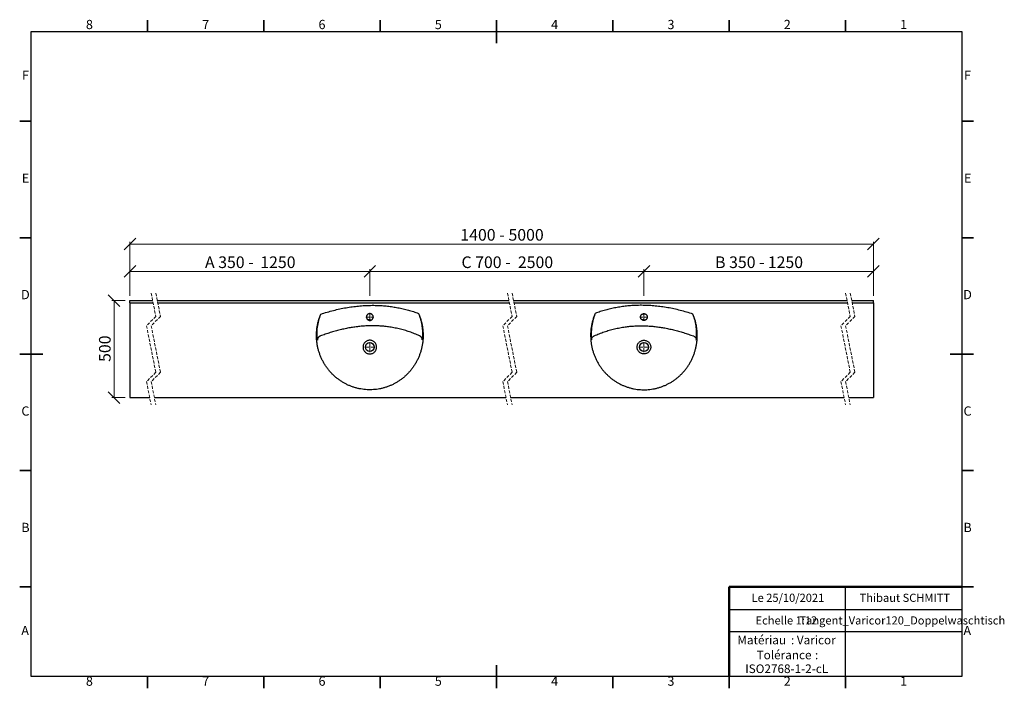
# Model space of a CAD drawing. Units: millimetres. Extents: x 5 to 428, y 5 to 292.
import ezdxf

# ---------------------------------------------------------------- set-up
doc = ezdxf.new("R2010")
doc.units = ezdxf.units.MM
doc.linetypes.add('HIDDEN', pattern=[1.905, 1.27, -0.635])
doc.styles.add('SLDTEXTSTYLE0', font='TXT', dxfattribs={"width": 0.75})
doc.styles.add('SLDTEXTSTYLE1', font='TXT', dxfattribs={"width": 0.678571})
doc.dimstyles.new('SLDDIMSTYLE0', dxfattribs={"dimtxt": 5, "dimasz": 5, "dimexe": 0, "dimexo": 0.0625, "dimgap": 1.25, "dimtad": 1, "dimdec": 0, "dimlfac": 12, "dimrnd": 1e-09, "dimzin": 12, "dimdsep": 46, "dimtxsty": 'SLDTEXTSTYLE0', "dimblk1": 'OBLIQUE', "dimblk2": 'OBLIQUE', "dimsah": 1, "dimcen": 0.09, "dimadec": 0, "dimazin": 3, "dimtfac": 1, "dimtdec": 0, "dimtofl": 0, "dimtmove": 0, "dimatfit": 3, "dimldrblk": 'OBLIQUE', "dimfxl": 0, "dimfrac": 2, "dimtolj": 1, "dimtzin": 12, "dimarcsym": 0})

# ---------------------------------------------------------------- blocks, each defined once
blk = doc.blocks.new('SW_NOTE_0')
at = {"color": 0, "linetype": 'Continuous', "lineweight": 0, "char_height": 3.704, "attachment_point": 1, "style": 'SLDTEXTSTYLE0'}
for s, insert in [('Matériau', (0, 4.76)), (': Varicor', (23.04, 4.77))]:
    blk.add_mtext(s, dxfattribs=dict(at, insert=insert))
blk = doc.blocks.new('SW_NOTE_0_1')
at = {"color": 0, "linetype": 'Continuous', "lineweight": 0, "attachment_point": 2, "style": 'SLDTEXTSTYLE0'}
for s, insert, char_height in [('Tolérance', (11.86, 4.76), 3.704), (':', (25.84, 4.77), 3.7), ('ISO2768-1-2-cL', (13, -1.16), 3.7042)]:
    blk.add_mtext(s, dxfattribs=dict(at, insert=insert, char_height=char_height))
blk = doc.blocks.new('_Oblique')
at = {"color": 0, "linetype": 'ByBlock', "lineweight": -2}
blk.add_line((-0.5, -0.5), (0.5, 0.5), dxfattribs=at)
blk = doc.blocks.new('_D')
at = {"color": 7, "linetype": 'Continuous', "lineweight": 0}
for p, q in [((52.36, 173.53), (52.36, 196.79)), ((52.36, 195.79), (371.97, 195.79)), ((371.97, 173.53), (371.97, 196.79))]:
    blk.add_line(p, q, dxfattribs=at)
at = {"color": 7, "linetype": 'Continuous', "lineweight": 18, "xscale": 5, "yscale": 5, "rotation": 180.0000000000004}
blk.add_blockref('_Oblique', (52.36, 195.79, 6.08), dxfattribs=at)
at = {"color": 7, "linetype": 'Continuous', "lineweight": 18, "xscale": 5, "yscale": 5}
blk.add_blockref('_Oblique', (371.97, 195.79, 6.08), dxfattribs=at)
at = {"color": 7, "linetype": 'Continuous', "lineweight": 18, "char_height": 5, "attachment_point": 1, "style": 'SLDTEXTSTYLE0'}
for s, insert in [('1400 -', (194.43, 202.24)), ('5000', (215.12, 202.24))]:
    blk.add_mtext(s, dxfattribs=dict(at, insert=insert))
blk = doc.blocks.new('_D_1')
at = {"color": 7, "linetype": 'Continuous', "lineweight": 0}
for p, q in [((52.36, 173.53), (52.36, 185.04)), ((52.36, 184.04), (155.51, 184.04)), ((155.51, 173.87), (155.51, 185.04))]:
    blk.add_line(p, q, dxfattribs=at)
at = {"color": 7, "linetype": 'Continuous', "lineweight": 18, "xscale": 5, "yscale": 5, "rotation": 180.0000000000004}
blk.add_blockref('_Oblique', (52.36, 184.04, 6.08), dxfattribs=at)
at = {"color": 7, "linetype": 'Continuous', "lineweight": 18, "xscale": 5, "yscale": 5}
blk.add_blockref('_Oblique', (155.51, 184.04, 6.08), dxfattribs=at)
at = {"color": 7, "linetype": 'Continuous', "lineweight": 18, "char_height": 5, "attachment_point": 1}
for s, insert, style in [('A 350 -', (84.66, 190.48), 'SLDTEXTSTYLE1'), ('1250', (108.43, 190.48), 'SLDTEXTSTYLE0')]:
    blk.add_mtext(s, dxfattribs=dict(at, insert=insert, style=style))
blk = doc.blocks.new('_D_2')
at = {"color": 7, "linetype": 'Continuous', "lineweight": 0}
for p, q in [((155.51, 173.6), (155.51, 185.04)), ((155.51, 184.04), (273.35, 184.04)), ((273.35, 173.87), (273.35, 185.04))]:
    blk.add_line(p, q, dxfattribs=at)
at = {"color": 7, "linetype": 'Continuous', "lineweight": 18, "xscale": 5, "yscale": 5, "rotation": 180.0000000000004}
blk.add_blockref('_Oblique', (155.51, 184.04, 6.08), dxfattribs=at)
at = {"color": 7, "linetype": 'Continuous', "lineweight": 18, "xscale": 5, "yscale": 5}
blk.add_blockref('_Oblique', (273.35, 184.04, 6.08), dxfattribs=at)
at = {"color": 7, "linetype": 'Continuous', "lineweight": 18, "char_height": 5, "attachment_point": 1}
for s, insert, style in [('C 700 -', (194.91, 190.48), 'SLDTEXTSTYLE1'), ('2500', (219.17, 190.48), 'SLDTEXTSTYLE0')]:
    blk.add_mtext(s, dxfattribs=dict(at, insert=insert, style=style))
blk = doc.blocks.new('_D_3')
at = {"color": 7, "linetype": 'Continuous', "lineweight": 0}
for p, q in [((273.35, 173.6), (273.35, 185.04)), ((371.97, 184.04), (273.35, 184.04)), ((371.97, 173.53), (371.97, 185.04))]:
    blk.add_line(p, q, dxfattribs=at)
at = {"color": 7, "linetype": 'Continuous', "lineweight": 18, "xscale": 5, "yscale": 5, "rotation": 180.0000000000004}
blk.add_blockref('_Oblique', (273.35, 184.04, 6.08), dxfattribs=at)
at = {"color": 7, "linetype": 'Continuous', "lineweight": 18, "xscale": 5, "yscale": 5}
blk.add_blockref('_Oblique', (371.97, 184.04, 6.08), dxfattribs=at)
at = {"color": 7, "linetype": 'Continuous', "lineweight": 18, "char_height": 5, "attachment_point": 1}
for s, insert, style in [('B 350 -', (303.94, 190.48), 'SLDTEXTSTYLE1'), ('1250', (326.6, 190.48), 'SLDTEXTSTYLE0')]:
    blk.add_mtext(s, dxfattribs=dict(at, insert=insert, style=style))
blk = doc.blocks.new('_D_4')
at = {"color": 7, "linetype": 'Continuous', "lineweight": 0}
for p, q in [((50.36, 171.53), (44.55, 171.53)), ((45.55, 171.53), (45.55, 129.87)), ((50.36, 129.87), (44.55, 129.87))]:
    blk.add_line(p, q, dxfattribs=at)
at = {"color": 7, "linetype": 'Continuous', "lineweight": 18, "xscale": 5, "yscale": 5}
for p, rotation in [((45.55, 171.53, 6.08), 90.0000000000004), ((45.55, 129.87, 6.08), 270.0000000000004)]:
    blk.add_blockref('_Oblique', p, dxfattribs=dict(at, rotation=rotation))
at = {"color": 7, "linetype": 'Continuous', "lineweight": 18, "insert": (39.1, 145.16), "char_height": 5, "attachment_point": 1, "rotation": 90, "style": 'SLDTEXTSTYLE0'}
blk.add_mtext('500', dxfattribs=at)
blk = doc.blocks.new('SW_CENTERMARKSYMBOL_0')
at = {"color": 0, "linetype": 'Continuous', "lineweight": 18}
for p, q in [((-0.42, 0), (-2.13, 0)), ((0, 0), (-0.21, 0)), ((0, 0.42), (0, 2.12)), ((0, 0), (0, 0.21)), ((0, 0), (0, -0.21)), ((0, 0), (0.21, 0)), ((0.42, 0), (2.12, 0)), ((0, -0.42), (0, -2.13))]:
    blk.add_line(p, q, dxfattribs=at)
blk = doc.blocks.new('SW_CENTERMARKSYMBOL_1')
at = {"color": 0, "linetype": 'Continuous', "lineweight": 18}
for p, q in [((-0.42, 0), (-1.67, 0)), ((0, 0), (-0.21, 0)), ((0, 0.42), (0, 1.67)), ((0, 0), (0, 0.21)), ((0, 0), (0, -0.21)), ((0, 0), (0.21, 0)), ((0.42, 0), (1.67, 0)), ((0, -0.42), (0, -1.67))]:
    blk.add_line(p, q, dxfattribs=at)
blk = doc.blocks.new('SW_CENTERMARKSYMBOL_2')
at = {"color": 0, "linetype": 'Continuous', "lineweight": 18}
for p, q in [((-0.42, 0), (-2.13, 0)), ((0, 0), (-0.21, 0)), ((0, 0.42), (0, 2.12)), ((0, 0), (0, 0.21)), ((0, 0), (0, -0.21)), ((0, 0), (0.21, 0)), ((0.42, 0), (2.12, 0)), ((0, -0.42), (0, -2.13))]:
    blk.add_line(p, q, dxfattribs=at)
blk = doc.blocks.new('SW_CENTERMARKSYMBOL_3')
at = {"color": 0, "linetype": 'Continuous', "lineweight": 18}
for p, q in [((-0.42, 0), (-1.67, 0)), ((0, 0), (-0.21, 0)), ((0, 0.42), (0, 1.67)), ((0, 0), (0, 0.21)), ((0, 0), (0, -0.21)), ((0, 0), (0.21, 0)), ((0.42, 0), (1.67, 0)), ((0, -0.42), (0, -1.67))]:
    blk.add_line(p, q, dxfattribs=at)
blk = doc.blocks.new('SW_CENTERMARKSYMBOL_4')
at = {"color": 0, "linetype": 'Continuous', "lineweight": 18}
for p, q in [((-0.42, 0), (-2.13, 0)), ((0, 0), (-0.21, 0)), ((0, 0.42), (0, 2.12)), ((0, 0), (0, 0.21)), ((0, 0), (0, -0.21)), ((0, 0), (0.21, 0)), ((0.42, 0), (2.12, 0)), ((0, -0.42), (0, -2.13))]:
    blk.add_line(p, q, dxfattribs=at)
blk = doc.blocks.new('SW_CENTERMARKSYMBOL_5')
at = {"color": 0, "linetype": 'Continuous', "lineweight": 18}
for p, q in [((-0.42, 0), (-1.67, 0)), ((0, 0), (-0.21, 0)), ((0, 0.42), (0, 1.67)), ((0, 0), (0, 0.21)), ((0, 0), (0, -0.21)), ((0, 0), (0.21, 0)), ((0.42, 0), (1.67, 0)), ((0, -0.42), (0, -1.67))]:
    blk.add_line(p, q, dxfattribs=at)
blk = doc.blocks.new('SW_CENTERMARKSYMBOL_6')
at = {"color": 0, "linetype": 'Continuous', "lineweight": 18}
for p, q in [((-0.42, 0), (-2.13, 0)), ((0, 0), (-0.21, 0)), ((0, 0.42), (0, 2.12)), ((0, 0), (0, 0.21)), ((0, 0), (0, -0.21)), ((0, 0), (0.21, 0)), ((0.42, 0), (2.12, 0)), ((0, -0.42), (0, -2.13))]:
    blk.add_line(p, q, dxfattribs=at)
blk = doc.blocks.new('SW_CENTERMARKSYMBOL_7')
at = {"color": 0, "linetype": 'Continuous', "lineweight": 18}
for p, q in [((-0.42, 0), (-1.67, 0)), ((0, 0), (-0.21, 0)), ((0, 0.42), (0, 1.67)), ((0, 0), (0, 0.21)), ((0, 0), (0, -0.21)), ((0, 0), (0.21, 0)), ((0.42, 0), (1.67, 0)), ((0, -0.42), (0, -1.67))]:
    blk.add_line(p, q, dxfattribs=at)

msp = doc.modelspace()

# ---------------------------------------------------------------- linework, layer by layer
at = {"color": 7, "linetype": 'Continuous', "lineweight": 35}
for p, q in [((60, 287), (60, 292)), ((110, 287), (110, 292)), ((160, 287), (160, 292)), ((210, 287), (210, 292)), ((210, 292), (210, 281.999)), ((260, 287), (260, 292)), ((310, 287), (310, 292)), ((360, 287), (360, 292)), ((10, 248.5), (5, 248.5)), ((410, 248.5), (415, 248.5)), ((10, 198.5), (5, 198.5)), ((410, 198.5), (415, 198.5)), ((10, 148.5), (5, 148.5)), ((5, 148.5), (15.001, 148.5)), ((415, 148.5), (404.999, 148.5)), ((410, 148.5), (415, 148.5)), ((10, 98.5), (5, 98.5)), ((410, 98.5), (415, 98.5)), ((10, 48.5), (5, 48.5)), ((410, 48.5), (415, 48.5)), ((210, 5), (210, 15.001)), ((60, 10), (60, 5)), ((110, 10), (110, 5)), ((160, 10), (160, 5)), ((210, 10), (210, 5)), ((260, 10), (260, 5)), ((310, 10), (310, 5)), ((360, 10), (360, 5))]:
    msp.add_line(p, q, dxfattribs=at)
at = {"color": 7, "linetype": 'Continuous', "lineweight": 25}
for p, q in [((10, 10), (10, 287)), ((10, 287), (410, 287)), ((410, 287), (410, 10)), ((52.356, 170.533), (52.356, 171.533)), ((52.356, 171.533), (62.151, 171.533)), ((52.356, 170.533), (62.351, 170.533)), ((52.356, 170.533), (52.356, 129.866)), ((64.151, 171.533), (215.319, 171.533)), ((64.351, 170.533), (215.519, 170.533)), ((217.319, 171.533), (360.678, 171.533)), ((217.519, 170.533), (360.878, 170.533)), ((362.678, 171.533), (371.974, 171.533)), ((362.878, 170.533), (371.974, 170.533)), ((371.974, 170.533), (371.974, 171.533)), ((371.974, 170.533), (371.974, 129.866)), ((155.724, 163.28), (154.635, 163.28)), ((155.724, 163.28), (156.388, 163.288)), ((273.129, 163.28), (272.465, 163.288)), ((273.129, 163.28), (274.219, 163.28)), ((52.356, 129.866), (60.881, 129.866)), ((62.881, 129.866), (214.05, 129.866)), ((216.05, 129.866), (359.409, 129.866)), ((361.409, 129.866), (371.974, 129.866)), ((360, 29.25), (360, 48.5)), ((310, 38.875), (410, 38.875)), ((410, 29.25), (310, 29.25)), ((360, 10), (360, 29.25)), ((410, 10), (10, 10))]:
    msp.add_line(p, q, dxfattribs=at)
at = {"color": 7, "linetype": 'HIDDEN', "lineweight": 18}
for p, q in [((61.516, 174.708), (63.516, 164.704)), ((63.516, 174.708), (65.516, 164.704)), ((214.684, 174.708), (216.684, 164.704)), ((216.684, 174.708), (218.684, 164.704)), ((360.043, 174.708), (362.043, 164.704)), ((362.043, 174.708), (364.043, 164.704)), ((63.516, 164.704), (59.516, 160.704)), ((65.516, 164.704), (61.516, 160.704)), ((216.684, 164.704), (212.684, 160.704)), ((218.684, 164.704), (214.684, 160.704)), ((362.043, 164.704), (358.043, 160.704)), ((364.043, 164.704), (360.043, 160.704)), ((59.516, 160.704), (63.516, 140.695)), ((61.516, 160.704), (65.516, 140.695)), ((212.684, 160.704), (216.684, 140.695)), ((214.684, 160.704), (218.684, 140.695)), ((358.043, 160.704), (362.043, 140.695)), ((360.043, 160.704), (364.043, 140.695)), ((63.516, 140.695), (59.516, 136.695)), ((65.516, 140.695), (61.516, 136.695)), ((216.684, 140.695), (212.684, 136.695)), ((218.684, 140.695), (214.684, 136.695)), ((362.043, 140.695), (358.043, 136.695)), ((364.043, 140.695), (360.043, 136.695)), ((59.516, 136.695), (61.516, 126.691)), ((61.516, 136.695), (63.516, 126.691)), ((212.684, 136.695), (214.684, 126.691)), ((214.684, 136.695), (216.684, 126.691)), ((358.043, 136.695), (360.043, 126.691)), ((360.043, 136.695), (362.043, 126.691))]:
    msp.add_line(p, q, dxfattribs=at)
at = {"color": 7, "linetype": 'Continuous', "lineweight": 50}
for p in [(410, 48.5), (310, 10)]:
    msp.add_line(p, (310, 48.5), dxfattribs=at)
at = {"color": 7, "linetype": 'Continuous', "lineweight": 18}
for q in [(410, 48.5), (310, 10)]:
    msp.add_line((410, 10), q, dxfattribs=at)
at = {"color": 7, "linetype": 'Continuous', "lineweight": 25}
for centre in [(155.507, 151.533), (273.347, 151.533)]:
    msp.add_circle(centre, 1.917, dxfattribs=at)
for points, knots in [([(134.421, 165.672), (135.329, 165.963), (137.134, 166.541), (139.859, 167.285), (142.574, 167.929), (145.281, 168.461), (147.962, 168.884), (150.617, 169.193), (153.245, 169.393), (155.861, 169.483), (158.37, 169.462), (160.772, 169.345), (163.067, 169.142), (165.346, 168.849), (167.608, 168.466), (169.851, 167.993), (172.072, 167.429), (174.274, 166.783), (175.718, 166.278), (176.441, 166.025)], [0, 0, 0, 0, 0.0667866, 0.1326956, 0.1977914, 0.2621491, 0.3258521, 0.3878301, 0.4493184, 0.5103748, 0.5710583, 0.6250106, 0.6787591, 0.7323661, 0.7859037, 0.8393729, 0.8928431, 0.9463825, 1, 1, 1, 1]), ([(294.432, 165.672), (293.524, 165.963), (291.72, 166.541), (288.994, 167.285), (286.279, 167.929), (283.573, 168.461), (280.891, 168.884), (278.236, 169.193), (275.608, 169.393), (272.993, 169.483), (270.483, 169.462), (268.081, 169.345), (265.786, 169.142), (263.507, 168.849), (261.245, 168.466), (259.003, 167.993), (256.781, 167.429), (254.58, 166.783), (253.135, 166.278), (252.412, 166.025)], [0, 0, 0, 0, 0.0667866, 0.1326956, 0.1977914, 0.2621491, 0.3258521, 0.3878301, 0.4493184, 0.5103748, 0.5710583, 0.6250106, 0.6787591, 0.7323661, 0.7859037, 0.8393729, 0.8928431, 0.9463825, 1, 1, 1, 1]), ([(176.441, 166.025), (176.643, 165.538), (177.045, 164.567), (177.522, 163.069), (177.904, 161.556), (178.181, 160.031), (178.358, 158.503), (178.435, 156.978), (178.415, 155.463), (178.3, 153.965), (178.092, 152.489), (177.795, 151.04), (177.412, 149.624), (176.945, 148.246), (176.399, 146.908), (175.776, 145.615), (175.08, 144.37), (174.315, 143.177), (173.483, 142.038), (172.589, 140.958), (171.636, 139.938), (170.628, 138.981), (169.568, 138.09), (168.46, 137.268), (167.308, 136.515), (166.118, 135.836), (164.891, 135.23), (163.633, 134.701), (162.348, 134.249), (161.041, 133.876), (159.715, 133.582), (158.375, 133.369), (157.025, 133.237), (155.671, 133.186), (154.316, 133.217), (152.965, 133.33), (151.622, 133.523), (150.292, 133.797), (148.98, 134.151), (147.689, 134.584), (146.424, 135.095), (145.19, 135.682), (143.99, 136.344), (142.829, 137.079), (141.71, 137.884), (140.638, 138.759), (139.617, 139.7), (138.65, 140.705), (137.741, 141.771), (136.894, 142.896), (136.112, 144.076), (135.399, 145.309), (134.758, 146.59), (134.193, 147.918), (133.707, 149.287), (133.303, 150.694), (132.985, 152.135), (132.755, 153.605), (132.617, 155.098), (132.574, 156.61), (132.627, 158.133), (132.78, 159.661), (133.033, 161.187), (133.389, 162.704), (133.842, 164.207), (134.227, 165.183), (134.421, 165.672)], [0, 0, 0, 0, 0.0172235, 0.0343344, 0.0513287, 0.0682031, 0.0849541, 0.1015781, 0.1180744, 0.1344397, 0.1506699, 0.1667669, 0.182735, 0.1985801, 0.2143104, 0.2299341, 0.2454592, 0.2608927, 0.2762419, 0.2915134, 0.3067132, 0.3218477, 0.3369029, 0.3519432, 0.3669155, 0.3818443, 0.3967348, 0.4115921, 0.426421, 0.4412261, 0.4560125, 0.4707845, 0.4855468, 0.500304, 0.5150607, 0.5298213, 0.5445906, 0.559373, 0.5741732, 0.5889958, 0.6038458, 0.6187278, 0.6336469, 0.6486081, 0.6636166, 0.6786778, 0.6937973, 0.7089808, 0.7242343, 0.7395641, 0.7549765, 0.7704788, 0.7860779, 0.8017816, 0.8175981, 0.8335358, 0.8496011, 0.8657987, 0.8821315, 0.8985964, 0.9151896, 0.93191, 0.9487549, 0.9657205, 0.9828034, 1, 1, 1, 1]), ([(132.998, 154.524), (132.957, 154.938), (132.869, 155.826), (132.832, 157.194), (132.873, 158.621), (133.003, 160.059), (133.224, 161.504), (133.541, 162.947), (133.933, 164.342), (134.262, 165.238), (134.421, 165.672)], [0, 0, 0, 0, 0.1100878, 0.235779, 0.3615907, 0.4872944, 0.6174084, 0.7476603, 0.877792, 1, 1, 1, 1]), ([(155.811, 163.023), (155.71, 163.008), (155.527, 162.98), (155.261, 163.006), (155.022, 163.066), (154.797, 163.168), (154.592, 163.304), (154.413, 163.474), (154.265, 163.671), (154.152, 163.891), (154.077, 164.126), (154.044, 164.371), (154.051, 164.618), (154.1, 164.86), (154.189, 165.091), (154.316, 165.303), (154.476, 165.491), (154.666, 165.649), (154.879, 165.774), (155.111, 165.86), (155.353, 165.907), (155.6, 165.911), (155.843, 165.876), (156.078, 165.798), (156.296, 165.684), (156.491, 165.534), (156.66, 165.354), (156.795, 165.147), (156.894, 164.921), (156.953, 164.681), (156.972, 164.435), (156.948, 164.189), (156.884, 163.95), (156.781, 163.726), (156.641, 163.522), (156.469, 163.345), (156.27, 163.199), (156.049, 163.086), (155.89, 163.044), (155.811, 163.023)], [0, 0, 0, 0, 0.0334384, 0.0602582, 0.0870752, 0.1138877, 0.140694, 0.1675134, 0.1943262, 0.2211705, 0.248011, 0.2748812, 0.3017516, 0.3286375, 0.3555271, 0.3824115, 0.4093009, 0.4361685, 0.4630405, 0.4898832, 0.5167281, 0.543548, 0.5703678, 0.5971779, 0.6239833, 0.6507982, 0.6776077, 0.7044428, 0.7312726, 0.7581326, 0.7849908, 0.8118715, 0.8387543, 0.8656415, 0.892534, 0.9194098, 0.9462925, 0.9731441, 1, 1, 1, 1]), ([(176.441, 166.025), (176.613, 165.581), (176.955, 164.693), (177.366, 163.325), (177.702, 161.92), (177.952, 160.479), (178.113, 159.01), (178.173, 157.735), (178.169, 156.661), (178.133, 155.689), (178.068, 155.01), (178.032, 154.62)], [0, 0, 0, 0, 0.1226807, 0.2454686, 0.3681358, 0.4951185, 0.6222191, 0.7491877, 0.8240879, 0.8990879, 1, 1, 1, 1]), ([(252.412, 166.025), (252.21, 165.538), (251.808, 164.567), (251.331, 163.069), (250.95, 161.556), (250.672, 160.031), (250.495, 158.503), (250.418, 156.978), (250.438, 155.463), (250.554, 153.965), (250.761, 152.489), (251.058, 151.04), (251.442, 149.624), (251.908, 148.246), (252.455, 146.908), (253.077, 145.615), (253.773, 144.37), (254.538, 143.177), (255.37, 142.038), (256.264, 140.958), (257.218, 139.938), (258.226, 138.981), (259.286, 138.09), (260.393, 137.268), (261.545, 136.515), (262.736, 135.836), (263.962, 135.23), (265.22, 134.701), (266.505, 134.249), (267.813, 133.876), (269.139, 133.582), (270.479, 133.369), (271.828, 133.237), (273.183, 133.186), (274.538, 133.217), (275.889, 133.33), (277.231, 133.523), (278.561, 133.797), (279.874, 134.151), (281.164, 134.584), (282.429, 135.095), (283.664, 135.682), (284.864, 136.344), (286.025, 137.079), (287.144, 137.884), (288.215, 138.759), (289.237, 139.7), (290.204, 140.705), (291.113, 141.771), (291.96, 142.896), (292.742, 144.076), (293.454, 145.309), (294.095, 146.59), (294.66, 147.918), (295.146, 149.287), (295.55, 150.694), (295.868, 152.135), (296.098, 153.605), (296.236, 155.098), (296.28, 156.61), (296.226, 158.133), (296.073, 159.661), (295.821, 161.187), (295.464, 162.704), (295.012, 164.207), (294.626, 165.183), (294.432, 165.672)], [0, 0, 0, 0, 0.0172235, 0.0343344, 0.0513287, 0.0682031, 0.0849541, 0.1015781, 0.1180744, 0.1344397, 0.1506699, 0.1667669, 0.182735, 0.1985801, 0.2143104, 0.2299341, 0.2454592, 0.2608927, 0.2762419, 0.2915134, 0.3067132, 0.3218477, 0.3369029, 0.3519432, 0.3669155, 0.3818443, 0.3967348, 0.4115921, 0.426421, 0.4412261, 0.4560125, 0.4707845, 0.4855468, 0.500304, 0.5150607, 0.5298213, 0.5445906, 0.559373, 0.5741732, 0.5889958, 0.6038458, 0.6187278, 0.6336469, 0.6486081, 0.6636166, 0.6786778, 0.6937973, 0.7089808, 0.7242343, 0.7395641, 0.7549765, 0.7704788, 0.7860779, 0.8017816, 0.8175981, 0.8335358, 0.8496011, 0.8657987, 0.8821315, 0.8985964, 0.9151896, 0.93191, 0.9487549, 0.9657205, 0.9828034, 1, 1, 1, 1]), ([(252.412, 166.025), (252.241, 165.581), (251.898, 164.693), (251.488, 163.325), (251.151, 161.92), (250.902, 160.479), (250.74, 159.01), (250.68, 157.735), (250.684, 156.661), (250.721, 155.689), (250.785, 155.01), (250.822, 154.62)], [0, 0, 0, 0, 0.1226807, 0.2454686, 0.3681358, 0.4951185, 0.6222191, 0.7491877, 0.8240879, 0.8990879, 1, 1, 1, 1]), ([(273.043, 163.023), (273.144, 163.008), (273.326, 162.98), (273.593, 163.006), (273.831, 163.066), (274.056, 163.168), (274.261, 163.304), (274.44, 163.474), (274.589, 163.671), (274.701, 163.891), (274.776, 164.126), (274.81, 164.371), (274.803, 164.618), (274.753, 164.86), (274.665, 165.091), (274.538, 165.303), (274.378, 165.491), (274.188, 165.649), (273.974, 165.774), (273.743, 165.86), (273.501, 165.907), (273.254, 165.911), (273.01, 165.876), (272.776, 165.798), (272.558, 165.684), (272.362, 165.534), (272.194, 165.354), (272.059, 165.147), (271.959, 164.921), (271.9, 164.681), (271.882, 164.435), (271.905, 164.189), (271.969, 163.95), (272.073, 163.726), (272.212, 163.522), (272.385, 163.345), (272.584, 163.199), (272.805, 163.086), (272.963, 163.044), (273.043, 163.023)], [0, 0, 0, 0, 0.0334384, 0.0602582, 0.0870752, 0.1138877, 0.140694, 0.1675134, 0.1943262, 0.2211705, 0.248011, 0.2748812, 0.3017516, 0.3286375, 0.3555271, 0.3824115, 0.4093009, 0.4361685, 0.4630405, 0.4898832, 0.5167281, 0.543548, 0.5703678, 0.5971779, 0.6239833, 0.6507982, 0.6776077, 0.7044428, 0.7312726, 0.7581326, 0.7849908, 0.8118715, 0.8387543, 0.8656415, 0.892534, 0.9194098, 0.9462925, 0.9731441, 1, 1, 1, 1]), ([(295.856, 154.524), (295.897, 154.938), (295.984, 155.826), (296.022, 157.194), (295.981, 158.621), (295.85, 160.059), (295.629, 161.504), (295.313, 162.947), (294.921, 164.342), (294.592, 165.238), (294.432, 165.672)], [0, 0, 0, 0, 0.1100878, 0.235779, 0.3615907, 0.4872944, 0.6174084, 0.7476603, 0.877792, 1, 1, 1, 1]), ([(176.86, 156.379), (176.158, 156.683), (174.755, 157.289), (172.6, 158.076), (170.398, 158.774), (168.15, 159.366), (165.86, 159.853), (163.647, 160.214), (161.517, 160.463), (159.477, 160.616), (157.431, 160.687), (155.368, 160.677), (153.29, 160.585), (151.2, 160.413), (149.117, 160.163), (147.009, 159.835), (144.879, 159.427), (142.73, 158.938), (140.592, 158.378), (138.465, 157.75), (136.351, 157.06), (134.958, 156.551), (134.262, 156.296)], [0, 0, 0, 0, 0.052402, 0.1048308, 0.1572303, 0.2106991, 0.2641996, 0.3176687, 0.3644039, 0.4111777, 0.4579545, 0.5046936, 0.5526066, 0.6005529, 0.6485038, 0.6964227, 0.7467833, 0.7971593, 0.847523, 0.898344, 0.9491768, 1, 1, 1, 1]), ([(251.994, 156.379), (252.695, 156.683), (254.099, 157.289), (256.254, 158.076), (258.455, 158.774), (260.704, 159.366), (262.993, 159.853), (265.206, 160.214), (267.336, 160.463), (269.377, 160.616), (271.422, 160.687), (273.485, 160.677), (275.563, 160.585), (277.654, 160.413), (279.737, 160.163), (281.844, 159.835), (283.974, 159.427), (286.123, 158.938), (288.262, 158.378), (290.388, 157.75), (292.503, 157.06), (293.895, 156.551), (294.591, 156.296)], [0, 0, 0, 0, 0.052402, 0.1048308, 0.1572303, 0.2106991, 0.2641996, 0.3176687, 0.3644039, 0.4111777, 0.4579545, 0.5046936, 0.5526066, 0.6005529, 0.6485038, 0.6964227, 0.7467833, 0.7971593, 0.847523, 0.898344, 0.9491768, 1, 1, 1, 1]), ([(134.262, 156.296), (134.165, 156.256), (133.985, 156.181), (133.761, 156.041), (133.584, 155.904), (133.442, 155.769), (133.315, 155.621), (133.206, 155.46), (133.115, 155.286), (133.053, 155.119), (133.014, 154.962), (132.984, 154.767), (132.992, 154.621), (132.998, 154.524)], [0, 0, 0, 0, 0.1345248, 0.2486749, 0.3369928, 0.4204898, 0.4988878, 0.5854541, 0.6688792, 0.7490055, 0.8128806, 0.8760857, 1, 1, 1, 1]), ([(156.076, 148.672), (155.886, 148.645), (155.508, 148.592), (154.934, 148.655), (154.383, 148.82), (153.876, 149.092), (153.431, 149.457), (153.066, 149.902), (152.795, 150.409), (152.628, 150.96), (152.571, 151.533), (152.628, 152.105), (152.795, 152.656), (153.066, 153.164), (153.431, 153.608), (153.876, 153.973), (154.383, 154.245), (154.934, 154.412), (155.507, 154.468), (156.079, 154.412), (156.63, 154.245), (157.137, 153.973), (157.582, 153.608), (157.947, 153.164), (158.219, 152.656), (158.386, 152.105), (158.442, 151.533), (158.386, 150.96), (158.219, 150.409), (157.947, 149.902), (157.582, 149.457), (157.137, 149.093), (156.631, 148.816), (156.261, 148.72), (156.076, 148.672)], [0, 0, 0, 0, 0.0312501, 0.0625002, 0.0937499, 0.1249999, 0.1562502, 0.1875002, 0.21875, 0.2500001, 0.2812501, 0.3125001, 0.3437502, 0.375, 0.40625, 0.4375002, 0.4687503, 0.5, 0.5312501, 0.5625002, 0.5937499, 0.6249999, 0.6562502, 0.6875002, 0.71875, 0.7500001, 0.7812501, 0.8125001, 0.8437502, 0.875, 0.90625, 0.9375002, 0.9687503, 1, 1, 1, 1]), ([(178.032, 154.62), (178.036, 154.713), (178.046, 154.901), (177.99, 155.178), (177.888, 155.444), (177.76, 155.657), (177.624, 155.829), (177.493, 155.965), (177.352, 156.086), (177.202, 156.194), (177.041, 156.293), (176.922, 156.35), (176.86, 156.379)], [0, 0, 0, 0, 0.1229935, 0.2498116, 0.3711423, 0.4999687, 0.5785292, 0.6620695, 0.7503534, 0.8249926, 0.90837, 1, 1, 1, 1]), ([(250.822, 154.62), (250.817, 154.713), (250.807, 154.902), (250.864, 155.18), (250.966, 155.445), (251.112, 155.687), (251.294, 155.906), (251.505, 156.093), (251.739, 156.255), (251.908, 156.337), (251.994, 156.379)], [0, 0, 0, 0, 0.1237183, 0.2498719, 0.3731376, 0.5000814, 0.623323, 0.7503938, 0.873532, 1, 1, 1, 1]), ([(272.778, 148.672), (272.967, 148.645), (273.346, 148.592), (273.92, 148.655), (274.47, 148.82), (274.978, 149.092), (275.423, 149.457), (275.788, 149.902), (276.059, 150.409), (276.226, 150.96), (276.282, 151.533), (276.226, 152.105), (276.059, 152.656), (275.788, 153.164), (275.423, 153.608), (274.978, 153.973), (274.47, 154.245), (273.92, 154.412), (273.347, 154.468), (272.774, 154.412), (272.224, 154.245), (271.716, 153.973), (271.271, 153.608), (270.906, 153.164), (270.635, 152.656), (270.468, 152.105), (270.411, 151.533), (270.468, 150.96), (270.635, 150.409), (270.906, 149.902), (271.271, 149.457), (271.716, 149.093), (272.223, 148.816), (272.593, 148.72), (272.778, 148.672)], [0, 0, 0, 0, 0.0312501, 0.0625002, 0.0937499, 0.1249999, 0.1562502, 0.1875002, 0.21875, 0.2500001, 0.2812501, 0.3125001, 0.3437502, 0.375, 0.40625, 0.4375002, 0.4687503, 0.5, 0.5312501, 0.5625002, 0.5937499, 0.6249999, 0.6562502, 0.6875002, 0.71875, 0.7500001, 0.7812501, 0.8125001, 0.8437502, 0.875, 0.90625, 0.9375002, 0.9687503, 1, 1, 1, 1]), ([(294.591, 156.296), (294.682, 156.259), (294.862, 156.184), (295.113, 156.03), (295.341, 155.846), (295.539, 155.627), (295.699, 155.38), (295.81, 155.107), (295.872, 154.818), (295.861, 154.621), (295.856, 154.524)], [0, 0, 0, 0, 0.1260212, 0.2487872, 0.3757318, 0.4989831, 0.6257142, 0.7490358, 0.8754816, 1, 1, 1, 1])]:
    msp.add_open_spline(points, degree=3, knots=knots, dxfattribs=at)

# ---------------------------------------------------------------- block references
at = {"color": 7, "linetype": 'Continuous', "lineweight": 0}
for name, p in [('SW_CENTERMARKSYMBOL_1', (155.507, 164.449)), ('SW_CENTERMARKSYMBOL_5', (155.507, 164.449)), ('SW_CENTERMARKSYMBOL_3', (273.347, 164.449)), ('SW_CENTERMARKSYMBOL_7', (273.347, 164.449)), ('SW_CENTERMARKSYMBOL_0', (155.507, 151.533)), ('SW_CENTERMARKSYMBOL_4', (155.507, 151.533)), ('SW_CENTERMARKSYMBOL_2', (273.347, 151.533)), ('SW_CENTERMARKSYMBOL_6', (273.347, 151.533)), ('SW_NOTE_0', (313.506, 22.817)), ('SW_NOTE_0_1', (321.727, 16.407))]:
    msp.add_blockref(name, p, dxfattribs=at)

# ---------------------------------------------------------------- texts
at = {"color": 7, "linetype": 'Continuous', "lineweight": 0, "attachment_point": 2, "style": 'SLDTEXTSTYLE0'}
for s, insert, char_height in [('8', (34.96, 292.06), 3.969), ('7', (84.96, 292.06), 3.969), ('6', (134.96, 292.06), 3.969), ('5', (184.96, 292.06), 3.969), ('4', (234.96, 292.06), 3.969), ('3', (284.96, 292.06), 3.969), ('2', (334.96, 292.06), 3.969), ('1', (384.96, 292.06), 3.969), ('F', (7.458, 270.31), 3.969), ('F', (412.458, 270.31), 3.969), ('E', (7.508, 226.06), 3.969), ('E', (412.508, 226.06), 3.969), ('D', (7.453, 176.06), 3.969), ('D', (412.453, 176.06), 3.969), ('C', (7.459, 126.06), 3.969), ('C', (412.459, 126.06), 3.969), ('B', (7.471, 76.06), 3.969), ('B', (412.471, 76.06), 3.969), ('Le 25/10/2021', (335.242, 45.611), 3.5), ('Thibaut SCHMITT', (385.499, 45.611), 3.5), ('Echelle 1:12', (334.581, 35.899), 3.5), ('Tangent_Varicor120_Doppelwaschtisch', (384.424, 35.899), 3.5), ('A', (7.34, 31.81), 3.969), ('A', (412.34, 31.81), 3.969), ('8', (34.96, 10.06), 3.969), ('7', (84.96, 10.06), 3.969), ('6', (134.96, 10.06), 3.969), ('5', (184.96, 10.06), 3.969), ('4', (234.96, 10.06), 3.969), ('3', (284.96, 10.06), 3.969), ('2', (334.96, 10.06), 3.969), ('1', (384.96, 10.06), 3.969)]:
    msp.add_mtext(s, dxfattribs=dict(at, insert=insert, char_height=char_height))

# ---------------------------------------------------------------- dimensions: what is measured, and where the dimension line sits
at = {"color": 7, "linetype": 'Continuous', "lineweight": 18}
for base, p1, p2, text, picture, middle in [((371.974, 195.791), (52.356, 171.533), (371.974, 171.533), '1400 - 5000', '_D', (212.165, 195.791)), ((155.507, 184.038), (52.356, 171.533), (155.507, 166.116), 'A 350 - 1250', '_D_1', (103.931, 184.038)), ((273.347, 184.038), (155.507, 166.116), (273.347, 166.116), 'C 700 - 2500', '_D_2', (214.427, 184.038)), ((273.347, 184.038), (371.974, 171.533), (273.347, 166.116), 'B 350 - 1250', '_D_3', (322.66, 184.038))]:
    dim = msp.add_linear_dim(base=base, p1=p1, p2=p2, text=text, dimstyle='SLDDIMSTYLE0', dxfattribs=at)
    dim.commit()
    dim.dimension.update_dxf_attribs({"geometry": picture, "text_midpoint": middle, "dimtype": 160})
dim = msp.add_linear_dim(base=(45.548, 129.866), p1=(52.356, 171.533), p2=(52.356, 129.866), angle=90, dimstyle='SLDDIMSTYLE0', dxfattribs=at)
dim.commit()
dim.dimension.update_dxf_attribs({"geometry": '_D_4', "text_midpoint": (45.548, 150.699), "dimtype": 160})

doc.saveas('drawing.dxf')
